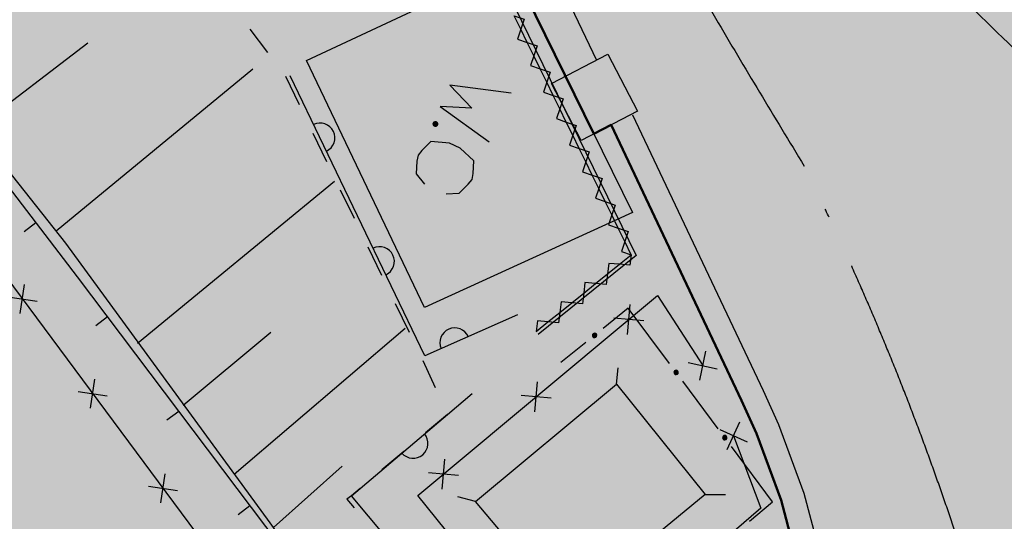
# Model space of a CAD drawing. Extents: x -230652 to 1028740, y 0 to 419336.
# Drawn here: x 297470 to 314099, y 132394 to 140867 of the extents above; entities that cross this region are included whole.
import ezdxf

# ---------------------------------------------------------------- set-up
doc = ezdxf.new("R2010")
doc.units = 0
doc.header["$LTSCALE"] = 600
for name, pattern in [('一点長鎖線', [15.25, 12, -1.5, 0.25, -1.5]), ('平面図_北$0$JWW_CENTER2', [13.546667, 11.006667, -0.846667, 0.846667, -0.846667]), ('平面図_南$0$DD6', [0.45, 0.3, -0.06, 0.03, -0.06])]:
    doc.linetypes.add(name, pattern=pattern)
doc.layers.get('0').update_dxf_attribs({"lineweight": 0})
doc.layers.get('Defpoints').update_dxf_attribs({"color": 5, "lineweight": 0})
for name, color, linetype, lineweight in [('D-DOC', 7, 'Continuous', 18), ('【参照用】DMデータ_現況平面図用$0$D-BGD', 253, 'Continuous', 0), ('千葉公園ドーム$0$外構縁石', 8, 'Continuous', 25), ('平面図_北$0$D-BMK', 7, 'Continuous', 25), ('平面図_南$0$_■敷地境界線', 10, 'Continuous', 25), ('平面図_南$0$D-STR', 4, 'Continuous', 0)]:
    doc.layers.add(name, color=color, linetype=linetype, lineweight=lineweight)

# ---------------------------------------------------------------- blocks, each defined once
blk = doc.blocks.new('CLAIR_HATCH_PAINT36')
at = {"color": 1, "linetype": 'Continuous', "lineweight": 50}
for p, q in [((305766, 141796), (307168, 138937)), ((307168, 138937), (307461, 139090)), ((307461, 139090), (309662, 134435)), ((309662, 134435), (309916, 133878)), ((309916, 133878), (310332, 132750)), ((310332, 132750), (310683, 131430))]:
    blk.add_line(p, q, dxfattribs=at)
blk.add_arc((371188, 205386), 72712, 196.31736, 256.99065, dxfattribs=at)
blk = doc.blocks.new('CLAIR_HATCH_PAINT37')
at = {"color": 1, "lineweight": 50}
for p, q in [((307168, 138937), (305766, 141796)), ((307461, 139090), (307168, 138937)), ((309662, 134435), (307461, 139090)), ((309916, 133878), (309662, 134435)), ((310332, 132750), (309916, 133878)), ((310683, 131430), (310332, 132750))]:
    blk.add_line(p, q, dxfattribs=at)

msp = doc.modelspace()

# ---------------------------------------------------------------- hatches: boundary and pattern name
at = {"transparency": 33554559}
msp.add_hatch(color=5, dxfattribs=at).paths.add_polyline_path([(418123.3043, 295695.7444), (416650.7013, 294323.0659), (414500.2808, 292644.6125), (412793.2305, 291540.942), (410934.2421, 290499.2444), (409230.1648, 289697.2543), (401917.2596, 287683.179), (401846.3638, 287940.5946), (394502.6129, 286502.2906), (394447.7025, 286261.3034), (386502.5518, 285874.092), (378147.0917, 286826.8161), (377489.4646, 290494.6547), (365501.5385, 288081.9619), (345365.8507, 287087.6145), (345340.0312, 287204.8019), (344557.7211, 287037.0616), (345299.1452, 283920.7154), (341249.8334, 282953.4568), (343537.4064, 273328.5292), (339292.4357, 272190.7849), (338002.3376, 271835.9774), (336717.6404, 271462.0861), (335438.6265, 271069.1931), (334165.5769, 270657.3847), (332898.7712, 270226.7515), (331638.4879, 269777.388), (330385.0039, 269309.3929), (329138.5946, 268822.8692), (327899.5339, 268317.9237), (326668.0939, 267794.6673), (325444.5454, 267253.2151), (324229.1571, 266693.6859), (323022.1961, 266116.2029), (321823.9277, 265520.8927), (320634.615, 264907.8863), (319454.5194, 264277.3183), (318283.9002, 263629.3273), (317123.0147, 262964.0557), (315972.1179, 262281.6496), (314831.4627, 261582.259), (313701.2997, 260866.0376), (312581.8773, 260133.1427), (311473.4413, 259383.7354), (310376.2355, 258617.9803), (309290.5008, 257836.0457), (308216.4758, 257038.1034), (307154.3966, 256224.3288), (306104.4964, 255394.9006), (305067.006, 254550.0011), (304042.1533, 253689.8159), (303030.1636, 252814.534), (302031.2591, 251924.3479), (301045.6594, 251019.453), (300073.5811, 250100.0482), (299115.2377, 249166.3355), (297619.1793, 249574.3356), (296740.9832, 250113.3063), (296385.9448, 249958.1345), (293201.1839, 248958.8371), (293347.4511, 248193.3465), (293354.6873, 247365.6674), (293271.3792, 246483.4839), (293023.3278, 245161.9142), (292755.6907, 244137.302), (292371.133, 243198.3236), (291881.2488, 242240.0755), (291305.6306, 241334.9188), (290806.7353, 240599.2011), (290504.3147, 240235.5694), (290201.8941, 239871.9376), (289387.8105, 239046.218), (288655.6053, 238430.4148), (287005.0843, 237243.5617), (284809.1594, 236064.3629), (281863.8321, 234716.2438), (278239.4623, 233533.9901), (275878.3541, 232983.6199), (277105.8162, 227277.5502), (282437.7663, 227384.7247), (283364.0536, 227306.6942), (284140.705, 227174.5705), (284878.7556, 226894.1668), (285656.0499, 226431.3324), (286418.993, 225934.3799), (287185.8229, 225324.7957), (287632.698, 224888.6299), (288067.5102, 224354.7696), (288396.0695, 223636.2385), (288617.7895, 222945.2586), (288813.4916, 222046.5119), (288899.3561, 221501.574), (289153.935, 221501.0214), (289122.276, 218966.4093), (288680.2497, 213034.3118), (287813.4938, 201161.2587), (287995.0197, 184203.4327), (289065.8138, 175328.2272), (290036.9093, 171582.2233), (291501.3429, 168086.5232), (294844.1523, 162668.5447), (301705.2722, 149530.5027), (304972.5562, 142838.2397), (305534.4401, 141687.3527), (305766.2399, 141796.0694), (307168.3209, 138936.7306), (307460.6166, 139090.3949), (309662.3198, 134435.3116), (309915.5766, 133877.929), (310332.4381, 132749.931), (310683.4587, 131430.3157), (311312.6918, 129266.4358), (311619.3495, 128078.0091), (311949.9393, 126263.7374), (312505.4052, 120852.8855), (312606.8801, 118531.5405), (312641.1445, 117549.8225), (312639.4329, 116336.7315), (312592.2699, 115119.2964), (312460.0222, 113917.9468), (312060.1745, 111509.8356), (311831.4993, 110288.4277), (311623.0396, 109685.6533), (311077.2043, 107028.0203), (310685.968, 105496.8972), (310288.7613, 104323.0715), (309396.3718, 101990.9167), (308418.3009, 99742.2385), (307702.8238, 98097.2887), (305590.1244, 93653.3674), (304014.7506, 90248.4287), (303704.7752, 89578.4625), (301750.854, 85416.6091), (301443.0391, 84764.0716), (299382.4912, 80398.4744), (299062.6423, 79720.8993), (297291.4456, 75964.3254), (296972.1914, 75285.9557), (294390.5348, 69800.303), (294313.7908, 69233.8787), (295050.1911, 68886.408), (292570.5065, 63618.0691), (299814.3701, 64057.6475), (300491.909, 64014.6382), (319266.094, 58905.6092), (334533.9515, 59362.4713), (344802.4914, 59872.2017), (361072.1853, 60660.3112), (397076.6161, 62395.3836), (431160.8428, 64066.8553), (426514.8919, 149452.7795), (425945.2154, 159917.3644), (417967.1158, 163412.1982), (415696.0251, 173405.1699), (413624.6443, 171218.4578), (412991.5194, 157691.2097), (412256.0713, 156837.3554), (411507.4786, 155995.0015), (410745.9212, 155164.3503), (409971.5819, 154345.6014), (409184.6467, 153538.9515), (408385.3047, 152744.5942), (407573.7479, 151962.7204), (406750.1712, 151193.5179), (405914.7725, 150437.1714), (405067.7523, 149693.8627), (404209.3141, 148963.7702), (403339.6642, 148247.0694), (402459.0114, 147543.9323), (401567.5673, 146854.5279), (400665.5459, 146179.0217), (399753.164, 145517.5761), (398830.6406, 144870.3499), (397898.1975, 144237.4986), (396956.0584, 143619.1741), (396004.4499, 143015.525), (395043.6003, 142426.6963), (394073.7406, 141852.8294), (393095.1037, 141294.0621), (392107.9246, 140750.5288), (391112.4404, 140222.3598), (390108.8904, 139709.6822), (389097.5154, 139212.619), (388078.5586, 138731.2897), (387052.2645, 138265.8098), (386018.8797, 137816.2911), (384978.6525, 137382.8417), (383931.8326, 136965.5656), (382878.6717, 136564.5631), (381819.4225, 136179.9305), (380754.3395, 135811.7601), (380563.7163, 135747.8095), (380481.4826, 136114.2709), (380124.7808, 136035.1459), (379767.695, 135957.7722), (379410.2339, 135882.1515), (379052.406, 135808.2858), (378694.2199, 135736.1767), (378335.6843, 135665.8261), (377976.8079, 135597.2356), (377617.5992, 135530.4068), (377258.0669, 135465.3414), (376898.2197, 135402.041), (376538.0663, 135340.507), (376177.6152, 135280.741), (375816.8752, 135222.7444), (375455.8549, 135166.5186), (375094.5631, 135112.0649), (374733.0085, 135059.3846), (374371.1997, 135008.4791), (374009.1455, 134959.3495), (373646.8546, 134911.997), (373284.3357, 134866.4228), (372921.5976, 134822.628), (372558.6489, 134780.6136), (372195.4984, 134740.3806), (371832.1549, 134701.93), (371468.6271, 134665.2627), (371104.9237, 134630.3797), (370741.0536, 134597.2816), (370377.0254, 134565.9695), (370012.848, 134536.4439), (369648.5301, 134508.7056), (369284.0804, 134482.7553), (368919.5078, 134458.5937), (368554.8211, 134436.2212), (368190.0289, 134415.6384), (367825.1402, 134396.8458), (367460.1638, 134379.8253), (367095.1082, 134364.5969), (366729.9823, 134351.1611), (366364.7948, 134339.5181), (365999.5546, 134329.6683), (365634.2703, 134321.6119), (365268.951, 134315.349), (364903.6052, 134310.8799), (364538.242, 134308.2046), (364172.87, 134307.3232), (363807.4981, 134308.2357), (363442.1351, 134310.9421), (363076.7897, 134315.4424), (362711.4709, 134321.7363), (362346.1874, 134329.8239), (361980.9479, 134339.7048), (361615.7614, 134351.3789), (361250.6366, 134364.8458), (360885.5824, 134380.1053), (360520.6074, 134397.1569), (360155.7206, 134416.0003), (359790.9307, 134436.6349), (359426.2465, 134459.0604), (359061.6768, 134483.2762), (358697.2304, 134509.2816), (358332.9161, 134537.0761), (357968.7426, 134566.6589), (357604.7188, 134598.0294), (357240.8533, 134631.1869), (356877.1551, 134666.1304), (356513.6328, 134702.8592), (356150.2952, 134741.3724), (355787.1511, 134781.6691), (355424.2092, 134823.7482), (355061.4783, 134867.6089), (355015.4974, 134494.8596), (355009.8966, 134496.1375), (355004.296, 134497.4159), (354998.6954, 134498.6947), (354993.095, 134499.974), (354987.4946, 134501.2537), (354981.8944, 134502.5339), (354976.2942, 134503.8145), (354970.6942, 134505.0955), (354965.0943, 134506.377), (354959.4944, 134507.6589), (354953.8947, 134508.9413), (354948.295, 134510.2241), (354942.6955, 134511.5073), (354937.0961, 134512.791), (354931.4967, 134514.0752), (354925.8975, 134515.3598), (354920.2984, 134516.6448), (354914.6993, 134517.9303), (354909.1004, 134519.2162), (354903.5016, 134520.5025), (354897.9029, 134521.7893), (354892.3042, 134523.0765), (354886.7057, 134524.3642), (354881.1073, 134525.6523), (354875.509, 134526.9409), (354869.9108, 134528.2299), (354864.3126, 134529.5193), (354858.7146, 134530.8092), (354853.1167, 134532.0996), (354847.5189, 134533.3903), (354841.9212, 134534.6816), (354836.3236, 134535.9732), (354830.7261, 134537.2653), (354825.1287, 134538.5579), (354819.5314, 134539.8508), (354819.7383, 134539.803), (352684.0568, 135067.386), (350565.3126, 135659.3341), (348465.4452, 136315.1056), (346386.3766, 137034.1002), (344330.0099, 137815.6597), (342298.2273, 138659.0689), (340292.8886, 139563.5556), (338315.8294, 140528.2919), (336368.8594, 141552.3949), (334453.7606, 142634.9271), (332572.286, 143774.8977), (330726.1578, 144971.2631), (328917.0659, 146222.9283), (327146.6661, 147528.7476), (325416.579, 148887.5258), (323728.3882, 150298.019), (322083.639, 151758.9363), (320483.8368, 153268.9404), (318930.446, 154826.6491), (317424.8885, 156430.6366), (315968.5423, 158079.4348), (314562.7406, 159771.5343), (313208.7701, 161505.3865), (311907.8701, 163279.4041), (310661.2314, 165091.9635), (309469.9951, 166941.4054), (308335.2516, 168826.0371), (307258.0395, 170744.1334), (306239.3449, 172693.9387), (305280.1002, 174673.6682), (304381.1834, 176681.5099), (303543.4173, 178715.6258), (302767.5689, 180774.154), (302054.3482, 182855.2104), (301404.4081, 184956.89), (297384.783, 183260.3262), (296062.7658, 188808.9431), (295308.2643, 194122.2481), (297542.0731, 229718.1903), (297842.2783, 232046.6814), (298519.9949, 234462.2023), (301361.8107, 239407.282), (302605.2526, 241554.5645), (305383.0195, 244372.6852), (308485.8667, 246849.3079), (309603.3159, 247641.9474), (311898.2332, 249272.5003), (318970.0751, 254128.8418), (322981.0691, 256882.5339), (326066.9292, 258800.4149), (329281.5989, 260522.7527), (333148.9058, 262311.8273), (336518.9599, 263717.9126), (339986.8011, 264862.367), (341627.6438, 265300.5531), (343435.9293, 265783.6717), (348216.6589, 267061.4451), (364174.4287, 271117.1579), (373083.8263, 273207.2278), (377841.0825, 274234.368), (401213.3628, 279277.6071), (413022.6839, 282407.0333), (414981.376, 281435.6018), (417456.533, 280208.3577), (428446.2435, 274759.0362), (430888.1073, 273547.9651), (463375.9239, 248933.3532), (463575.1376, 249148.434), (461900.2829, 250738.9554), (460261.514, 252366.6326), (458659.6549, 254030.647), (457095.5111, 255730.162), (455569.8693, 257464.3228), (454083.4966, 259232.2574), (452637.1405, 261033.0768), (451231.5282, 262865.8754), (449867.3667, 264729.7316), (448545.3418, 266623.7081), (447266.1184, 268546.8525), (446030.3399, 270498.1976), (444838.6275, 272476.7623), (443691.5806, 274481.5516), (442589.776, 276511.5574), (441533.7677, 278565.7587), (440524.0869, 280643.1227), (439561.2411, 282742.6047), (438645.7146, 284863.149), (437777.9678, 287003.6891), (436958.437, 289163.1487), (436187.5344, 291340.442), (435465.6476, 293534.4739), (434793.1397, 295744.1412), (434170.3487, 297968.3328), (433597.5879, 300205.9301), (433075.1453, 302455.8079), (432603.2837, 304716.835), (432182.2402, 306987.8742), (431812.2267, 309267.7835), (431493.4292, 311555.4165), (431226.008, 313849.6228), (431010.0976, 316149.2487), (430845.8065, 318453.1379), (430733.2174, 320760.1317), (425243.195, 305147.9471), (425204.9968, 305032.4217), (425166.1522, 304917.1121), (425126.6624, 304802.0218), (425086.5286, 304687.1545), (425045.7522, 304572.5138), (425004.3344, 304458.1032), (424962.2764, 304343.9264), (424919.5797, 304229.9869), (424876.2455, 304116.2884), (424832.2753, 304002.8343), (424787.6703, 303889.6282), (424742.432, 303776.6737), (424696.5619, 303663.9744), (424650.0613, 303551.5337), (424602.9316, 303439.3552), (424555.1745, 303327.4425), (424506.7914, 303215.7989), (424457.7837, 303104.4281), (424408.1531, 302993.3334), (424357.9011, 302882.5185), (424307.0292, 302771.9867), (424255.5392, 302661.7416), (424203.4325, 302551.7866), (424150.7108, 302442.1251), (424097.3758, 302332.7606), (424043.4291, 302223.6966), (423988.8725, 302114.9364), (423933.7076, 302006.4834), (423877.9362, 301898.341), (423821.56, 301790.5128), (423764.5808, 301683.0019), (423707.0003, 301575.8118), (423648.8205, 301468.9459), (423590.0431, 301362.4076), (423530.6699, 301256.2), (418123.3043, 295695.7444)])
at = {"lineweight": 50, "transparency": 33554559}
msp.add_hatch(color=1, dxfattribs=at).paths.add_polyline_path([(275878.4075, 232982.721), (273700.0394, 232545.6616), (272297.9373, 232358.3376), (269092.4318, 232096.2436), (254338.2558, 231548.0453), (250415.1076, 231754.9425), (246487.4096, 231839.1268), (242558.9992, 231800.5159), (238633.7146, 231639.1476), (234715.3909, 231355.1794), (230807.8563, 230948.8888), (226914.9285, 230420.6728), (223040.411, 229771.0475), (219188.0893, 229000.6475), (215361.7271, 228110.2255), (211565.0629, 227100.6516), (207801.8061, 225972.912), (204075.6333, 224728.1086), (200390.1853, 223367.4576), (196749.0626, 221892.2883), (193155.8227, 220304.0421), (189613.9763, 218604.2706), (186126.9839, 216794.6346), (182698.2522, 214876.9021), (179331.1313, 212852.9468), (176028.9108, 210724.746), (172794.817, 208494.3792), (169632.0097, 206164.0254), (166543.5791, 203735.9613), (163532.5425, 201212.5593), (160601.8419, 198596.2848), (157754.3405, 195889.6938), (154992.8204, 193095.4308), (152319.9797, 190216.2259), (149738.4298, 187254.8919), (147250.6928, 184214.3223), (144859.1993, 181097.4877), (142566.286, 177907.4334), (140374.1929, 174647.2759), (138285.0618, 171320.2006), (135226.297, 171715.8769), (135045.8848, 171735.8923), (134864.8649, 171749.346), (134683.476, 171756.2202), (134501.9571, 171756.5058), (134320.5475, 171750.2025), (134139.4862, 171737.3185), (133959.0118, 171717.8709), (133779.3624, 171691.8853), (133600.7745, 171659.3959), (133423.4836, 171620.4456), (133247.7233, 171575.0857), (133073.7253, 171523.376), (132901.719, 171465.3845), (132731.931, 171401.1879), (132564.585, 171330.8706), (132399.9017, 171254.5253), (132238.0981, 171172.2527), (132079.3874, 171084.1612), (131923.9789, 170990.3669), (131772.0772, 170890.9934), (131623.8828, 170786.1717), (131479.5908, 170676.0399), (131339.3914, 170560.7432), (131203.4694, 170440.4335), (131072.004, 170315.2695), (130945.1684, 170185.416), (130823.1298, 170051.0443), (130706.049, 169912.3313), (130594.0804, 169769.46), (130487.3715, 169622.6186), (130386.0629, 169472.0007), (130290.2881, 169317.8048), (130200.1735, 169160.234), (130115.8377, 168999.4961), (130037.392, 168835.8029), (129703.9103, 168077.2702), (129366.9404, 167320.2807), (129026.4894, 166564.8504), (128682.5645, 165810.9953), (128335.173, 165058.7313), (127984.3222, 164308.0745), (127630.0196, 163559.0408), (127272.2728, 162811.6459), (126911.0892, 162065.9058), (126546.4766, 161321.8363), (126178.4426, 160579.453), (125806.9951, 159838.7718), (125432.1419, 159099.8084), (125053.891, 158362.5784), (124672.2504, 157627.0974), (124287.2281, 156893.381), (123898.8324, 156161.4447), (123507.0715, 155431.3042), (123111.9536, 154702.9747), (122713.4872, 153976.4719), (122311.6807, 153251.811), (121906.5426, 152529.0075), (121498.0814, 151808.0765), (121086.3059, 151089.0336), (120671.2248, 150371.8937), (120252.8468, 149656.6723), (119831.1809, 148943.3843), (119406.2359, 148232.045), (118978.0209, 147522.6694), (118546.5449, 146815.2725), (118111.8171, 146109.8693), (117673.8468, 145406.4748), (117232.6431, 144705.1039), (116788.2154, 144005.7714), (116340.5732, 143308.4921), (116940.0347, 139913.2228), (110463.824, 135309.8427), (109892.6756, 135170.9925), (109100.2826, 134967.8138), (107943.2957, 134655.1652), (107171.0693, 134524.9204), (106308.2695, 134408.4587), (105209.1322, 134195.1718), (104527.9181, 134023.7162), (103898.7483, 133785.9602), (103393.1628, 133578.0919), (102413.737, 133114.7008), (101630.2868, 132839.4001), (100750.1401, 132592.7568), (99815.8608, 132318.4359), (98617.9893, 131886.2636), (97452.2548, 131372.2231), (96411.255, 130802.0804), (95304.1178, 130027.4122), (94370.2389, 129297.9574), (93609.7259, 128558.8306), (92861.3353, 127757.1093), (92177.5364, 126887.5661), (91551.7141, 125989.8798), (90852.8729, 124934.275), (90365.8947, 124042.5486), (89910.5975, 123068.7822), (89405.0789, 121925.64), (89021.4774, 120959.8749), (88634.1022, 119803.7023), (88342.6795, 118798.4673), (88063.8647, 117730.0398), (87828.2218, 116697.6565), (87637.6377, 115520.0704), (87441.1087, 114332.6962), (87247.6837, 113088.7019), (86930.285, 110899.4181), (86929.7633, 110896.092), (86928.2126, 110886.2051), (86925.6544, 110869.8948), (86922.1102, 110847.2986), (86917.6016, 110818.5537), (86912.1501, 110783.7975), (86905.7774, 110743.1674), (86898.5048, 110696.8008), (86890.3541, 110644.8349), (86881.3466, 110587.4073), (86871.5041, 110524.6552), (86860.8479, 110456.7159), (86849.3997, 110383.727), (86837.181, 110305.8257), (86824.2134, 110223.1493), (86810.5183, 110135.8354), (86781.0322, 109947.8439), (86748.8949, 109742.9503), (86714.279, 109522.2533), (86677.3567, 109286.8519), (86638.3003, 109037.845), (86597.2824, 108776.3316), (86554.4751, 108503.4104), (86510.051, 108220.1804), (86464.1823, 107927.7406), (86417.0414, 107627.1898), (86368.8006, 107319.6269), (86319.6324, 107006.1508), (86219.2031, 106365.8549), (86117.1322, 105715.0932), (86014.7986, 105062.6569), (85913.5813, 104417.3374), (85863.8221, 104100.0937), (85814.8591, 103787.9259), (85766.8646, 103481.9329), (85720.011, 103183.2135), (85674.4706, 102892.8669), (85630.4158, 102611.9917), (85588.0189, 102341.687), (85547.4524, 102083.0516), (85508.8885, 101837.1844), (85472.4997, 101605.1844), (85438.4583, 101388.1505), (85406.9366, 101187.1815), (85378.1071, 101003.3763), (85364.7557, 100918.2536), (85352.142, 100837.834), (85340.2876, 100762.2548), (85329.2138, 100691.6533), (85318.9424, 100626.167), (85309.4948, 100565.9332), (85300.8927, 100511.0893), (85293.1574, 100461.7726), (85286.3107, 100418.1205), (85280.3739, 100380.2704), (85275.3688, 100348.3596), (85271.3167, 100322.5255), (85268.2394, 100302.9055), (85266.1582, 100289.6368), (85265.0948, 100282.857), (85264.9023, 100281.6822), (85263.6482, 100275.0303), (85260.7526, 100259.6719), (85256.2863, 100235.983), (85250.3205, 100204.3401), (85242.9259, 100165.1192), (85234.1735, 100118.6966), (85224.1342, 100065.4485), (85212.879, 100005.7511), (85200.4789, 99939.9806), (85187.0046, 99868.5133), (85172.5272, 99791.7252), (85157.1176, 99709.9927), (85140.8467, 99623.6919), (85106.0047, 99438.8905), (85068.5688, 99240.3305), (85029.1063, 99031.0217), (84988.1847, 98813.9737), (84946.3713, 98592.1963), (84862.3394, 98146.4916), (84821.2557, 97928.5837), (84781.55, 97717.9851), (84743.7898, 97517.7053), (84708.5425, 97330.7541), (84676.3756, 97160.1411), (84661.6247, 97081.9019), (84647.8565, 97008.876), (84635.1422, 96941.4394), (84623.5527, 96879.9684), (84613.1588, 96824.8393), (84604.0315, 96776.4282), (84596.2417, 96735.1113), (84589.8604, 96701.2648), (84584.9585, 96675.265), (84581.6068, 96657.488), (84579.8765, 96648.3102), (84579.0889, 96643.7369), (84577.3348, 96633.1796), (84574.3987, 96615.5183), (84570.3022, 96590.8908), (84565.0667, 96559.4349), (84558.7139, 96521.2884), (84551.2653, 96476.5891), (84542.7423, 96425.4747), (84533.1666, 96368.0831), (84522.5596, 96304.5521), (84510.9429, 96235.0194), (84498.3381, 96159.6228), (84484.7666, 96078.5002), (84470.2499, 95991.7892), (84454.8097, 95899.6278), (84438.4675, 95802.1536), (84421.2448, 95699.5045), (84403.163, 95591.8183), (84384.2438, 95479.2328), (84364.5088, 95361.8857), (84343.9793, 95239.9148), (84300.6233, 94982.6529), (84254.3482, 94708.5495), (84205.3263, 94418.7067), (84153.7297, 94114.2271), (84103.7733, 93820.0202), (94679.4762, 92184.9696), (93819.5071, 86405.7178), (59755.7744, 68828.95), (53999.1889, 65870.0831), (29343.2231, 53155.4815), (34387.6607, 52999.6258), (50773.9493, 53184.652), (74175.4527, 54313.035), (101535.8696, 55613.0406), (105275.4533, 55785.3051), (137487.0403, 56380.5286), (177512.2921, 57640.2009), (204862.603, 58238.7698), (235296.6884, 61204.5438), (235634.7998, 61204.2396), (245038.928, 61422.2822), (290985.8328, 63341.287), (294390.5348, 69800.303), (296972.1914, 75285.9557), (297291.4456, 75964.3254), (299062.6423, 79720.8993), (299382.4912, 80398.4744), (301443.0391, 84764.0716), (301750.854, 85416.6091), (303704.7752, 89578.4625), (304014.7506, 90248.4287), (305590.1244, 93653.3674), (307702.8238, 98097.2887), (308418.3009, 99742.2385), (309396.3718, 101990.9167), (310288.7613, 104323.0715), (310685.968, 105496.8972), (311077.2043, 107028.0203), (311623.0396, 109685.6533), (311831.4993, 110288.4277), (312060.1745, 111509.8356), (312460.0222, 113917.9468), (312592.2699, 115119.2964), (312639.4329, 116336.7315), (312641.1445, 117549.8225), (312606.8801, 118531.5405), (312505.4052, 120852.8855), (311949.9393, 126263.7374), (311619.3495, 128078.0091), (311312.6918, 129266.4358), (310683.4587, 131430.3157), (310332.4381, 132749.931), (309915.5766, 133877.929), (309662.3198, 134435.3116), (307460.6166, 139090.3949), (307168.3209, 138936.7306), (305766.2399, 141796.0694), (305534.4401, 141687.3527), (304972.5562, 142838.2397), (301705.2722, 149530.5027), (294844.1523, 162668.5447), (291501.3429, 168086.5232), (290036.9093, 171582.2233), (289065.8138, 175328.2272), (287995.0197, 184203.4327), (287813.4938, 201161.2587), (288680.2497, 213034.3118), (289122.276, 218966.4093), (289153.935, 221501.0214), (288899.3561, 221501.574), (288813.4916, 222046.5119), (288617.7895, 222945.2586), (288396.0695, 223636.2385), (288067.5102, 224354.7696), (287632.698, 224888.6299), (287185.8229, 225324.7957), (286418.993, 225934.3799), (285656.0499, 226431.3324), (284878.7556, 226894.1668), (284140.705, 227174.5705), (283364.0536, 227306.6942), (282437.7663, 227384.7247), (277105.8162, 227277.5502), (275878.3541, 232983.6199)])
at = {"layer": '【参照用】DMデータ_現況平面図用$0$D-BGD', "lineweight": 25}
for points in [[(304470.5868, 139059.8195), (304471.3849, 139059.4665), (304472.189, 139059.1274), (304472.9989, 139058.8025), (304473.8143, 139058.4917), (304474.6351, 139058.1953), (304475.4609, 139057.9132), (304476.2915, 139057.6455), (304477.1266, 139057.3924), (304477.966, 139057.1539), (304478.8095, 139056.9301), (304479.6567, 139056.721), (304480.5075, 139056.5268), (304481.3615, 139056.3474), (304482.2185, 139056.183), (304483.0783, 139056.0335), (304483.9405, 139055.8991), (304484.8049, 139055.7797), (304485.6713, 139055.6755), (304486.5394, 139055.5864), (304487.4089, 139055.5124), (304488.2796, 139055.4537), (304489.1512, 139055.4101), (304490.0234, 139055.3817), (304490.8959, 139055.3686), (304491.7686, 139055.3707), (304492.641, 139055.3881), (304493.5131, 139055.4207), (304494.3844, 139055.4684), (304495.2548, 139055.5314), (304496.1239, 139055.6096), (304496.9916, 139055.7029), (304497.8574, 139055.8113), (304498.7213, 139055.9349), (304499.5829, 139056.0735), (304500.4419, 139056.2271), (304501.2981, 139056.3957), (304502.1513, 139056.5792), (304503.0011, 139056.7775), (304503.8473, 139056.9907), (304504.6896, 139057.2186), (304505.5279, 139057.4612), (304506.3618, 139057.7183), (304507.1911, 139057.99), (304508.0155, 139058.2761), (304508.8348, 139058.5766), (304509.6487, 139058.8913), (304510.457, 139059.2201), (304511.2595, 139059.563), (304512.0558, 139059.9199), (304512.8458, 139060.2906), (304513.6292, 139060.675), (304514.4058, 139061.0731), (304515.1753, 139061.4847), (304515.9375, 139061.9096), (304516.6922, 139062.3477), (304517.4391, 139062.799), (304518.178, 139063.2632), (304518.9087, 139063.7403), (304519.631, 139064.23), (304520.3446, 139064.7322), (304521.0494, 139065.2469), (304521.745, 139065.7737), (304522.4314, 139066.3127), (304523.1082, 139066.8635), (304523.7754, 139067.426), (304524.4326, 139068.0001), (304525.0797, 139068.5856), (304525.7164, 139069.1823), (304526.3427, 139069.79), (304526.9583, 139070.4086), (304527.5629, 139071.0378), (304528.1565, 139071.6774), (304528.7389, 139072.3273), (304529.3098, 139072.9873), (304529.8691, 139073.6572), (304530.4166, 139074.3367), (304530.9522, 139075.0256), (304531.4757, 139075.7238), (304531.9869, 139076.431), (304532.4857, 139077.1471), (304532.9719, 139077.8717), (304533.4454, 139078.6047), (304533.9061, 139079.3459), (304534.3537, 139080.095), (304534.7882, 139080.8518), (304535.2094, 139081.616), (304535.6172, 139082.3875), (304536.0115, 139083.166), (304536.3922, 139083.9513), (304536.7591, 139084.7431), (304537.1121, 139085.5411), (304537.4511, 139086.3452), (304537.776, 139087.1551), (304538.0868, 139087.9706), (304538.3833, 139088.7913), (304538.6654, 139089.6171), (304538.933, 139090.4477), (304539.1861, 139091.2828), (304539.4246, 139092.1222), (304539.6485, 139092.9657), (304539.8575, 139093.8129), (304540.0518, 139094.6637), (304540.2311, 139095.5177), (304540.3956, 139096.3747), (304540.545, 139097.2345), (304540.6794, 139098.0967), (304540.7988, 139098.9612), (304540.9031, 139099.8276), (304540.9922, 139100.6957), (304541.0661, 139101.5652), (304541.1249, 139102.4358), (304541.1684, 139103.3074), (304541.1968, 139104.1796), (304541.2099, 139105.0521), (304541.2078, 139105.9248), (304541.1904, 139106.7973), (304541.1579, 139107.6693), (304541.1101, 139108.5406), (304541.0471, 139109.411), (304540.969, 139110.2801), (304540.8756, 139111.1478), (304540.7672, 139112.0137), (304540.6436, 139112.8775), (304540.5051, 139113.7391), (304540.3514, 139114.5981), (304540.1829, 139115.4543), (304539.9994, 139116.3075), (304539.801, 139117.1573), (304539.5878, 139118.0035), (304539.3599, 139118.8459), (304539.1174, 139119.6841), (304538.8602, 139120.518), (304538.5885, 139121.3473), (304538.3024, 139122.1717), (304538.002, 139122.991), (304537.6873, 139123.8049), (304537.3584, 139124.6133), (304537.0155, 139125.4157), (304536.6586, 139126.2121), (304536.2879, 139127.002), (304535.9035, 139127.7854), (304535.5054, 139128.562), (304535.0939, 139129.3315), (304534.669, 139130.0937), (304534.2308, 139130.8484), (304533.7796, 139131.5953), (304533.3153, 139132.3343), (304532.8383, 139133.065), (304532.3486, 139133.7872), (304531.8463, 139134.5009), (304531.3317, 139135.2056), (304530.8048, 139135.9013), (304530.2659, 139136.5876), (304529.7151, 139137.2645), (304529.1525, 139137.9316), (304528.5784, 139138.5888), (304527.9929, 139139.2359), (304527.3962, 139139.8727), (304526.7885, 139140.4989), (304526.17, 139141.1145), (304525.5408, 139141.7192), (304524.9011, 139142.3127), (304524.2512, 139142.8951), (304523.5912, 139143.466), (304522.9214, 139144.0253), (304522.2419, 139144.5728), (304521.5529, 139145.1084), (304520.8547, 139145.6319), (304520.1475, 139146.1431), (304519.4315, 139146.6419), (304518.7068, 139147.1282), (304517.9738, 139147.6017), (304517.2326, 139148.0623), (304516.4835, 139148.5099), (304515.7268, 139148.9444), (304514.9625, 139149.3657), (304514.191, 139149.7735), (304513.4125, 139150.1678), (304512.6273, 139150.5484), (304511.8355, 139150.9153), (304511.0374, 139151.2683), (304510.2333, 139151.6073), (304509.4234, 139151.9323), (304508.608, 139152.243), (304507.7872, 139152.5395), (304506.9614, 139152.8216), (304506.1308, 139153.0893), (304505.2957, 139153.3424), (304504.4563, 139153.5809), (304503.6128, 139153.8047), (304502.7656, 139154.0137), (304501.9148, 139154.208), (304501.0608, 139154.3874), (304500.2038, 139154.5518), (304499.344, 139154.7012), (304498.4818, 139154.8357), (304497.6174, 139154.955), (304496.751, 139155.0593), (304495.8829, 139155.1484), (304495.0134, 139155.2223), (304494.1427, 139155.2811), (304493.2711, 139155.3247), (304492.399, 139155.353), (304491.5264, 139155.3661), (304490.6538, 139155.364), (304489.7813, 139155.3467), (304488.9092, 139155.3141), (304488.0379, 139155.2663), (304487.1675, 139155.2033), (304486.2984, 139155.1252), (304485.4307, 139155.0319), (304484.5649, 139154.9234), (304483.701, 139154.7999), (304482.8394, 139154.6613), (304481.9804, 139154.5077), (304481.1242, 139154.3391), (304480.2711, 139154.1556), (304479.4212, 139153.9572), (304478.575, 139153.7441), (304477.7327, 139153.5162), (304476.8944, 139153.2736), (304476.0605, 139153.0164), (304475.2312, 139152.7448), (304474.4068, 139152.4587), (304473.5875, 139152.1582), (304472.7736, 139151.8435), (304471.9653, 139151.5147), (304471.1628, 139151.1717), (304470.3665, 139150.8149), (304469.5765, 139150.4442), (304468.7931, 139150.0597), (304468.0165, 139149.6617), (304467.247, 139149.2501), (304466.4848, 139148.8252), (304465.7301, 139148.387), (304464.9832, 139147.9358), (304464.2443, 139147.4716), (304463.5136, 139146.9945), (304462.7913, 139146.5048), (304462.0777, 139146.0025), (304461.3729, 139145.4879), (304460.6773, 139144.961), (304459.9909, 139144.4221), (304459.3141, 139143.8713), (304458.6469, 139143.3087), (304457.9897, 139142.7346), (304457.3426, 139142.1492), (304456.7059, 139141.5525), (304456.0796, 139140.9448), (304455.4641, 139140.3262), (304454.8594, 139139.697), (304454.2658, 139139.0574), (304453.6834, 139138.4074), (304453.1125, 139137.7475), (304452.5532, 139137.0776), (304452.0057, 139136.3981), (304451.4701, 139135.7092), (304450.9466, 139135.011), (304450.4354, 139134.3037), (304449.9366, 139133.5877), (304449.4504, 139132.863), (304448.9769, 139132.13), (304448.5162, 139131.3889), (304448.0686, 139130.6398), (304447.6341, 139129.883), (304447.2129, 139129.1187), (304446.8051, 139128.3472), (304446.4108, 139127.5687), (304446.0301, 139126.7835), (304445.6632, 139125.9917), (304445.3102, 139125.1936), (304444.9712, 139124.3895), (304444.6463, 139123.5796), (304444.3355, 139122.7642), (304444.039, 139121.9435), (304443.7569, 139121.1177), (304443.4893, 139120.2871), (304443.2362, 139119.4519), (304442.9977, 139118.6125), (304442.7738, 139117.7691), (304442.5648, 139116.9218), (304442.3705, 139116.0711), (304442.1912, 139115.217), (304442.0267, 139114.36), (304441.8773, 139113.5003), (304441.7429, 139112.638), (304441.6235, 139111.7736), (304441.5193, 139110.9072), (304441.4301, 139110.0391), (304441.3562, 139109.1696), (304441.2974, 139108.2989), (304441.2539, 139107.4274), (304441.2255, 139106.5552), (304441.2124, 139105.6826), (304441.2145, 139104.81), (304441.2319, 139103.9375), (304441.2644, 139103.0655), (304441.3122, 139102.1941), (304441.3752, 139101.3238), (304441.4533, 139100.4546), (304441.5467, 139099.587), (304441.6551, 139098.7211), (304441.7787, 139097.8572), (304441.9173, 139096.9956), (304442.0709, 139096.1366), (304442.2394, 139095.2804), (304442.423, 139094.4273), (304442.6213, 139093.5775), (304442.8345, 139092.7313), (304443.0624, 139091.8889), (304443.3049, 139091.0506), (304443.5621, 139090.2167), (304443.8338, 139089.3875), (304444.1199, 139088.563), (304444.4203, 139087.7437), (304444.735, 139086.9298), (304445.0639, 139086.1215), (304445.4068, 139085.3191), (304445.7637, 139084.5227), (304446.1344, 139083.7327), (304446.5188, 139082.9493), (304446.9169, 139082.1727), (304447.3284, 139081.4032), (304447.7533, 139080.641), (304448.1915, 139079.8863), (304448.6428, 139079.1394), (304449.107, 139078.4005), (304449.584, 139077.6698), (304450.0738, 139076.9475), (304450.576, 139076.2339), (304451.0907, 139075.5292), (304451.6175, 139074.8335), (304452.1564, 139074.1471), (304452.7073, 139073.4703), (304453.2698, 139072.8032), (304453.8439, 139072.146), (304454.4294, 139071.4989), (304455.0261, 139070.8621), (304455.6338, 139070.2358), (304456.2523, 139069.6203), (304456.8815, 139069.0156), (304457.5212, 139068.422), (304458.1711, 139067.8397), (304458.8311, 139067.2688), (304459.5009, 139066.7095), (304460.1804, 139066.1619), (304460.8694, 139065.6263), (304461.5676, 139065.1028), (304462.2748, 139064.5916), (304462.9909, 139064.0928), (304463.7155, 139063.6066), (304464.4485, 139063.1331), (304465.1897, 139062.6725), (304465.9388, 139062.2248), (304466.6956, 139061.7903), (304467.4598, 139061.3691), (304468.2313, 139060.9613), (304469.0098, 139060.567), (304469.7951, 139060.1864)], [(307163.6296, 135499.2172, 1), (307194.5661, 135567.5391, 1)], [(308540.7422, 134874.7118, 1), (308571.6787, 134943.0336, 1)], [(309362.6155, 133772.3825, 1), (309393.552, 133840.7043, 1)]]:
    msp.add_hatch(color=256, dxfattribs=at).paths.add_polyline_path(points)

# ---------------------------------------------------------------- linework, layer by layer
at = {"color": 7, "linetype": '一点長鎖線', "lineweight": 25}
msp.add_lwpolyline([(394563.243, 297502.4506), (395343.5533, 291972.2594), (374700.8267, 288001.8659), (352821.9825, 273250.2623), (337879.9349, 269394.1449, 0.0835313312), (301534.5241, 247868.1331, 0.1589897417), (291788.8216, 220684.3982), (290775.353, 199026.755, 0.1070954457), (296864.8797, 165607.153), (299896.2657, 158999.9521, 0.0324254012), (310720.479, 138395.5067, -0.1961023135), (313374.2696, 102887.8358), (306000.6242, 82235.4891)], format="xyb", dxfattribs=at)
at = {"layer": 'D-DOC', "color": 1}
msp.add_lwpolyline([(312606.8801, 118531.5405), (312505.4052, 120852.8855), (311949.9393, 126263.7374), (311619.3495, 128078.0091), (311312.6918, 129266.4358), (310683.4587, 131430.3157), (310332.4381, 132749.931), (309915.5766, 133877.929), (309662.3198, 134435.3116), (307460.6166, 139090.3949), (307168.3209, 138936.7306), (305766.2399, 141796.0694), (305534.4401, 141687.3527), (304972.5562, 142838.2397), (301705.2722, 149530.5027), (294844.1523, 162668.5447), (291501.3429, 168086.5232), (290036.9093, 171582.2233), (289065.8138, 175328.2272), (287995.0197, 184203.4327), (287813.4938, 201161.2587), (288680.2497, 213034.3118)], dxfattribs=at)
at = {"layer": 'Defpoints', "color": 11, "lineweight": 25}
for points in [[(412990.8703, 157689.9884, -0.136449101), (380753.8557, 135810.651), (380563.2335, 135746.7007), (380481.0002, 136113.1602, -0.0429612457), (367824.7226, 134395.7439, -0.0345523582), (355061.1261, 134866.5045), (355015.1454, 134493.7571, -0.0006912996), (354819.1805, 134538.7482, -0.2710996156), (301404.3309, 184955.529), (297384.7264, 183258.9739), (296062.716, 188807.5623), (295308.2184, 194120.8401), (297542.0157, 229716.5999)], [(289275.7764, 174514.3864, 0.0000116946), (289277.1764, 174511.5301), (290036.8904, 171580.9308), (291501.3165, 168085.2487), (294844.1087, 162667.2979), (301705.1934, 149529.3233), (304972.4607, 142837.0945), (305534.3417, 141686.2135), (305766.1404, 141794.9296), (307168.2142, 138935.6054), (307460.5084, 139089.2689), (309662.2003, 134434.2095), (309915.4558, 133876.8297), (310332.3152, 132748.8376), (310683.3339, 131429.229), (311312.5638, 129265.3602), (311619.22, 128076.9396), (311949.8081, 126262.6772), (312505.2711, 120851.853), (312606.7455, 118530.5199)]]:
    msp.add_lwpolyline(points, format="xyb", dxfattribs=at)
at = {"layer": 'Defpoints', "color": 201}
msp.add_lwpolyline([(298772.1486, 170469.0517, 0.2448350065), (353776.8921, 127280.5779)], format="xyb", dxfattribs=at)
at = {"layer": '【参照用】DMデータ_現況平面図用$0$D-BGD', "lineweight": 25}
for p, q in [((307748.6014, 135992.0701), (307325.1228, 135650.9902)), ((308444.1368, 135059.1903), (307748.6014, 135992.0701)), ((307033.0729, 135415.7661), (306609.5942, 135074.6861)), ((309266.0101, 133956.861), (308668.2841, 134758.5551)), ((310185.6928, 132723.346), (309490.1574, 133656.2258)), ((309798.1754, 132395.6526), (310185.6928, 132723.346))]:
    msp.add_line(p, q, dxfattribs=at)
for points in [[(302001.5298, 131941.5224), (301698.6731, 132368.4592), (298246.6256, 137094.1352), (294852.5614, 141383.0036), (290640.4722, 146949.006), (287634.3241, 150938.1801), (284322.3983, 155313.8998), (280197.5417, 160648.2995), (275697.9974, 166578.2804), (273956.2138, 168879.6462), (271158.4743, 172512.0934), (268878.6312, 175525.8276), (267575.8856, 177257.3607), (264178.2263, 181686.1714), (260582.144, 186491.3377), (257208.9957, 190853.0653), (256560.0735, 191655.1513), (253562.4157, 195667.9243), (250502.9161, 199694.429), (247230.387, 203953.5136)], [(257129.8819, 190792.2878), (260502.1192, 186430.9727), (264099.1125, 181625.394), (267495.8608, 177196.9957), (270785.4252, 172832.4992), (273877.0999, 168818.8687), (275617.9726, 166517.9154), (280118.4279, 160587.522), (284243.2845, 155253.1223), (287554.2994, 150877.8152), (290561.3584, 146888.2286), (294773.4476, 141322.2261), (298441.2713, 136525.1912), (301618.6483, 132308.0942), (304783.5635, 128124.0834), (307870.4952, 124070.8867), (307933.8312, 124111.3651), (308723.0292, 124630.0041), (308885.0041, 124735.5917)], [(284405.9988, 153699.699), (288805.8711, 147789.6022), (293246.3727, 141998.325), (297366.217, 136352.243), (301879.3085, 130267.9337), (307333.6063, 123054.8918), (308660.8748, 114941.0063), (306190.4217, 109649.9708), (302814.5321, 102092.6458), (299374.6512, 94604.9126), (295920.5949, 86904.0513), (291659.1295, 77483.0942)], [(299842.8389, 148601.2337), (301705.1935, 149529.3232), (307879.5074, 136882.6932)], [(302653.7361, 147595.6747), (303274.4676, 147945.5171), (305427.4983, 143920.1552), (307214.1351, 140185.6261)], [(301354.8682, 140706.7266), (301655.9348, 140310.1985)], [(296720.5557, 139023.3912), (298622.6051, 140477.2549)], [(298084.3692, 137298.2361), (301408.1261, 140034.8667)], [(301957.0015, 139913.6703), (302189.0097, 139433.3006)], [(305877.3828, 135880.4632), (304314.2939, 135189.7245), (302040.5853, 139916.4393)], [(305769.1078, 139624.4635), (304734.4037, 139763.6624), (305107.3855, 139375.2276), (304569.4092, 139399.2791), (305397.87, 138804.6011)], [(307822.1019, 139260.2909), (310025.1029, 134602.4637), (310285.6248, 134029.0916), (310714.0343, 132869.8456), (311068.7072, 131536.4999), (311698.3533, 129371.1994), (312010.1455, 128162.8748), (312345.8799, 126320.3692), (312699.3618, 123091.7081), (312904.4406, 120879.2901), (312997.1397, 118812.6599)], [(302651.3733, 138646.6984), (302693.2427, 138672.1695), (302729.3383, 138705.3194), (302758.2731, 138744.8743), (302778.9352, 138789.3141), (302790.5305, 138836.9309), (302792.6135, 138885.895), (302785.104, 138934.3245), (302768.2906, 138980.3585), (302742.8195, 139022.2278), (302709.6696, 139058.3235), (302670.1147, 139087.2583), (302625.6749, 139107.9204), (302578.0581, 139119.5157), (302529.094, 139121.5986), (302480.6645, 139114.0891), (302434.6305, 139097.2758)], [(307460.5084, 139089.2689), (309662.2004, 134434.2095), (309915.4558, 133876.8297), (310332.3152, 132748.8375), (310683.334, 131429.2289), (311312.5639, 129265.3601), (311619.2201, 128076.9395), (311949.8081, 126262.6771), (312301.3781, 123051.4794), (312505.2712, 120851.853), (312597.4545, 118796.7213)], [(302421.018, 138952.9308), (302653.0262, 138472.561)], [(304670.8476, 137926.2931), (304894.2878, 137934.8916), (305045.107, 138086.1468), (305109.1296, 138166.9304), (305127.6042, 138268.3384), (305141.7797, 138481.4665), (304909.7409, 138696.3082), (304727.5492, 138778.8055), (304413.0131, 138811.4556), (304262.194, 138660.2005), (304198.1714, 138579.4168), (304179.6967, 138478.0088), (304165.5213, 138264.8807), (304306.4643, 138091.2876)], [(299461.4207, 135403.5243), (302784.2666, 138140.5674)], [(302885.0345, 137992.1913), (303117.0428, 137511.8215)], [(297743.7217, 137437.495), (297545.3157, 137285.7933)], [(303349.051, 137031.4518), (303581.0593, 136551.082)], [(303656.2065, 136557.7939), (303698.0759, 136583.265), (303734.1715, 136616.415), (303763.1064, 136655.9699), (303783.7684, 136700.4096), (303795.3637, 136748.0265), (303797.4467, 136796.9905), (303789.9372, 136845.4201), (303773.1238, 136891.4541), (303747.6527, 136933.3234), (303714.5028, 136969.419), (303674.9479, 136998.3539), (303630.5081, 137019.016), (303582.8913, 137030.6113), (303533.9272, 137032.6942), (303485.4976, 137025.1847), (303439.4637, 137008.3713)], [(307879.5074, 136882.6932), (306224.1339, 135549.4153)], [(297480.3139, 135902.938), (297553.3378, 136395.4622)], [(309526.8268, 133840.4767), (309986.5897, 132615.7921), (306669.8824, 129754.1209), (304194.3901, 132827.905), (308241.204, 136208.6264), (309006.8733, 135024.3565)], [(297270.5637, 136185.712), (297763.0879, 136112.6882)], [(303813.0676, 136070.7122), (304045.0758, 135590.3425)], [(307735.2342, 135551.002), (307780.7841, 136058.9257)], [(298952.5472, 135846.6125), (298753.0729, 135696.3183)], [(308011.971, 135782.1888), (307504.0473, 135827.7388)], [(300232.5184, 134357.3063), (301709.4168, 135589.8347)], [(301094.748, 133187.4933), (303978.1093, 135657.0002)], [(305045.937, 135513.0422), (305021.8295, 135555.7112), (304989.8609, 135592.8572), (304951.2598, 135623.0527), (304907.5095, 135645.1372), (304860.2914, 135658.2622), (304811.42, 135661.9232), (304762.7734, 135655.9795), (304716.2212, 135640.6596), (304673.5521, 135616.5521), (304636.4061, 135584.5835), (304606.2106, 135545.9824), (304584.1261, 135502.2321), (304571.0011, 135455.014), (304567.3401, 135406.1426), (304573.2838, 135357.496), (304588.6037, 135310.9438)], [(308954.4006, 134779.9266), (309059.3459, 135268.7864)], [(304277.0841, 135109.9727), (304484.8073, 134654.7601)], [(308762.4434, 135076.8291), (309251.3032, 134971.8838)], [(307547.8481, 134711.3203), (307575.7552, 134986.2901)], [(298666.8402, 134303.3266), (298739.864, 134795.8508)], [(306169.7743, 134243.2117), (306215.3242, 134751.1354)], [(298457.09, 134586.1006), (298949.6142, 134513.0768)], [(308377.9358, 130294.6935), (308020.506, 129999.8821), (306488.8654, 128736.1568), (303076.466, 132826.9534), (304692.5305, 134199.5475), (305109.8755, 134553.95)], [(306446.5111, 134474.3986), (305938.5874, 134519.9485)], [(300154.9008, 134250.8177), (299955.4265, 134100.5235)], [(304692.5305, 134199.5475), (304324.6163, 133887.062)], [(309421.399, 133608.3124), (309632.2545, 134072.6411)], [(303924.2602, 133547.0221), (303959.4947, 133512.9582), (304000.6976, 133486.4227), (304046.2857, 133468.4354), (304094.507, 133459.6875), (304143.5083, 133460.5151), (304191.4066, 133470.8866), (304236.3612, 133490.4033), (304276.6445, 133518.3152), (304310.7084, 133553.5496), (304337.2438, 133594.7526), (304355.2312, 133640.3406), (304363.9791, 133688.5619), (304363.1514, 133737.5632), (304352.7799, 133785.4615), (304333.2632, 133830.4161), (304305.3513, 133870.6994)], [(309294.6624, 133945.9045), (309758.9911, 133735.049)], [(303956.7021, 133574.5764), (303588.7879, 133262.0908)], [(304604.3143, 132935.4214), (304649.8643, 133443.3451)], [(301757.1302, 132291.4938), (302917.6754, 133324.7754)], [(304881.0512, 133166.6083), (304373.1275, 133212.1583)], [(299853.3664, 132703.7152), (299926.3903, 133196.2394)], [(299643.6162, 132986.4892), (300136.1404, 132913.4654)], [(303220.8737, 132949.6052), (303076.466, 132826.9534), (302994.1209, 132768.7369), (303116.9155, 132620.6204)], [(305165.7222, 132730.574), (304871.8104, 132808.772)], [(309049.4068, 132849.1474), (309390.1364, 132845.2529)], [(301357.2544, 132655.023), (301157.78, 132504.7288)]]:
    msp.add_lwpolyline(points, dxfattribs=at)
for points in [[(307819.0098, 137608.4032), (304304.4283, 136004.3195), (302313.8991, 140175.7906), (305766.1404, 141794.9295)], [(305822.6184, 140931.8135), (305989.7733, 140874.7239), (305932.4176, 140707.6601)], [(305932.4176, 140707.6601), (305875.0619, 140540.5963), (306042.2168, 140483.5067)], [(306042.2168, 140483.5067), (306209.3717, 140426.417), (306152.016, 140259.3532)], [(306152.016, 140259.3532), (306094.6603, 140092.2894), (306261.8152, 140035.1998)], [(306451.4701, 139787.982), (307403.8453, 140284.5387), (307906.471, 139320.5233), (306954.0957, 138823.9666)], [(306261.8152, 140035.1998), (306428.9701, 139978.1102), (306371.6144, 139811.0464)], [(306371.6144, 139811.0464), (306314.2587, 139643.9826), (306481.4136, 139586.8929)], [(306481.4136, 139586.8929), (306648.5685, 139529.8033), (306591.2128, 139362.7395)], [(306591.2128, 139362.7395), (306533.8571, 139195.6757), (306701.012, 139138.5861)], [(306701.012, 139138.5861), (306868.1669, 139081.4964), (306810.8112, 138914.4326)], [(306810.8112, 138914.4326), (306753.4555, 138747.3688), (306920.6104, 138690.2792)], [(306920.6104, 138690.2792), (307087.7654, 138633.1896), (307030.4096, 138466.1258)], [(307030.4096, 138466.1258), (306973.0539, 138299.0619), (307140.2088, 138241.9723)], [(307140.2088, 138241.9723), (307307.3638, 138184.8827), (307250.008, 138017.8189)], [(307250.008, 138017.8189), (307192.6523, 137850.7551), (307359.8072, 137793.6654)], [(307359.8072, 137793.6654), (307526.9622, 137736.5758), (307469.6064, 137569.512)], [(307469.6064, 137569.512), (307412.2507, 137402.4482), (307579.4056, 137345.3586)], [(307579.4056, 137345.3586), (307746.5606, 137288.269), (307689.2049, 137121.2051)], [(307689.2049, 137121.2051), (307631.8491, 136954.1413), (307799.0041, 136897.0517)], [(307799.0041, 136897.0517), (307777.073, 136718.6824), (307598.0865, 136734.82)], [(307598.0865, 136734.82), (307419.1, 136750.9576), (307397.169, 136572.5883)], [(307397.169, 136572.5883), (307375.2379, 136394.219), (307196.2514, 136410.3566)], [(307196.2514, 136410.3566), (307017.2649, 136426.4942), (306995.3339, 136248.1249)], [(306995.3339, 136248.1249), (306973.4028, 136069.7556), (306794.4163, 136085.8932)], [(306794.4163, 136085.8932), (306615.4299, 136102.0308), (306593.4988, 135923.6615)], [(306593.4988, 135923.6615), (306571.5677, 135745.2922), (306392.5813, 135761.4298)], [(306392.5813, 135761.4298), (306213.5948, 135777.5674), (306191.6637, 135599.1981)], [(309049.4068, 132849.1474), (306699.7477, 130908.5868), (305165.7222, 132730.574), (307547.8481, 134711.3203)]]:
    msp.add_lwpolyline(points, close=True, dxfattribs=at)
for points in [[(307163.6296, 135499.2172, 1), (307194.5661, 135567.5391, 1)], [(308540.7422, 134874.7118, 1), (308571.6787, 134943.0336, 1)], [(309362.6155, 133772.3825, 1), (309393.552, 133840.7043, 1)]]:
    msp.add_lwpolyline(points, format="xyb", close=True, dxfattribs=at)
at = {"layer": '千葉公園ドーム$0$外構縁石'}
for points in [[(354819.0167, 134539.2793, -0.2710996156), (301404.0501, 184955.936)], [(354831.3263, 134639.0698, -0.2711034581), (301496.7886, 184995.0784)]]:
    msp.add_lwpolyline(points, format="xyb", dxfattribs=at)
at = {"layer": '平面図_北$0$D-BMK', "color": 1, "linetype": '平面図_北$0$JWW_CENTER2', "lineweight": 13}
msp.add_arc((364609.2362, 192756.1397), 72649.6277, 185.30894909, 237.175576488, dxfattribs=at)
at = {"layer": '平面図_南$0$_■敷地境界線', "color": 10, "linetype": '平面図_南$0$DD6'}
for p, q in [((309673.4917, 134404.3784), (309926.91, 133847.0727)), ((309926.91, 133847.0727), (310344.099, 132719.2024))]:
    msp.add_line(p, q, dxfattribs=at)
at = {"layer": '平面図_南$0$D-STR'}
for radius, start, end in [(69949.6415, 198.388888523, 260.424929782), (69499.6438, 198.67289454, 260.425580486), (69049.6461, 205.831608738, 260.42623967), (68599.6484, 209.034763413, 260.426907508), (68149.6507, 211.287227097, 260.427584161), (67699.653, 213.56965065, 260.42826981), (67249.6553, 219.341888284, 260.428964636)]:
    msp.add_arc((364606.6831, 192740.4358), radius, start, end, dxfattribs=at)

# ---------------------------------------------------------------- block references
at = {"color": 5}
msp.add_blockref('CLAIR_HATCH_PAINT36', (0, 0), dxfattribs=at)
at = {"color": 1, "lineweight": 50}
msp.add_blockref('CLAIR_HATCH_PAINT37', (0, 0), dxfattribs=at)

doc.saveas('drawing.dxf')
